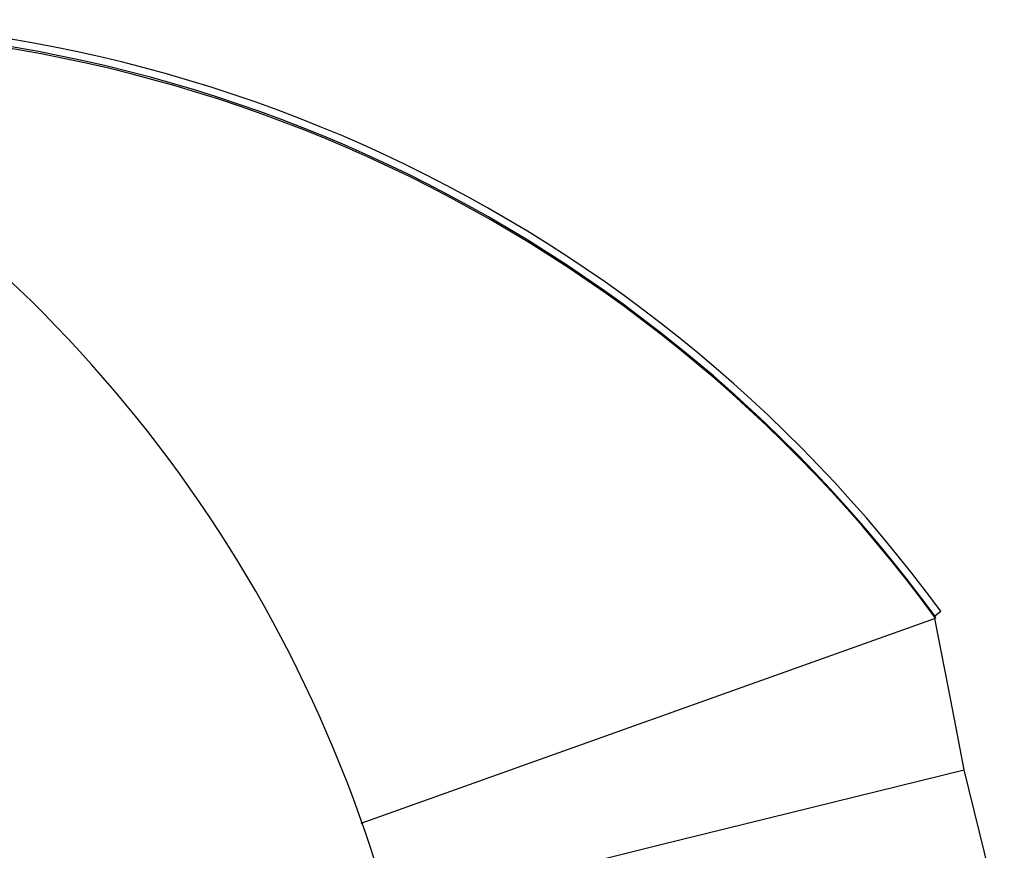
# Model space of a CAD drawing. Units: inches. Extents: x 7 to 147, y 7 to 110.
# Drawn here: x 55 to 62, y 88 to 95 of the extents above; entities that cross this region are included whole.
import ezdxf

# ---------------------------------------------------------------- set-up
doc = ezdxf.new("R2010")
doc.units = ezdxf.units.IN
doc.header["$LTSCALE"] = 14
doc.header["$MEASUREMENT"] = 0

msp = doc.modelspace()

# ---------------------------------------------------------------- linework, layer by layer
at = {"color": 7, "linetype": 'Continuous', "lineweight": 25}
for p, q in [((61.8710193, 90.0887396), (61.9192763, 90.1240568)), ((61.8710193, 90.0887396), (61.8780943, 90.0687601)), ((57.3016473, 88.4356399), (61.8780943, 90.0687601)), ((59.6793025, 88.2612476), (62.106748, 88.8591676)), ((59.6793025, 88.2612476), (62.1067465, 88.8591673)), ((62.4257116, 87.5642341), (62.106748, 88.8591676)), ((57.5292143, 87.7316453), (59.6793025, 88.2612476))]:
    msp.add_line(p, q, dxfattribs=at)
at = {"color": 7, "linetype": 'Continuous', "lineweight": 25, "flags": 128}
msp.add_lwpolyline([(62.1067511, 88.8591684), (62.0415976, 89.1951329), (61.9801582, 89.5118973), (61.9224067, 89.809455), (61.8725534, 90.0667828)], dxfattribs=at)
at = {"color": 7, "linetype": 'Continuous', "lineweight": 25}
for centre, radius, start, end in [((47.016434, 84.8285886), 10.90625, 331.72410792, 66.06742186), ((52.6254822, 83.32435), 11.5156685, 36.19067606, 95.74024311), ((52.6293923, 83.3292205), 11.4498371, 36.18251794, 95.23992402), ((52.6331759, 83.3147813), 11.4492246, 36.15041519, 95.12853201)]:
    msp.add_arc(centre, radius, start, end, dxfattribs=at)

doc.saveas('drawing.dxf')
